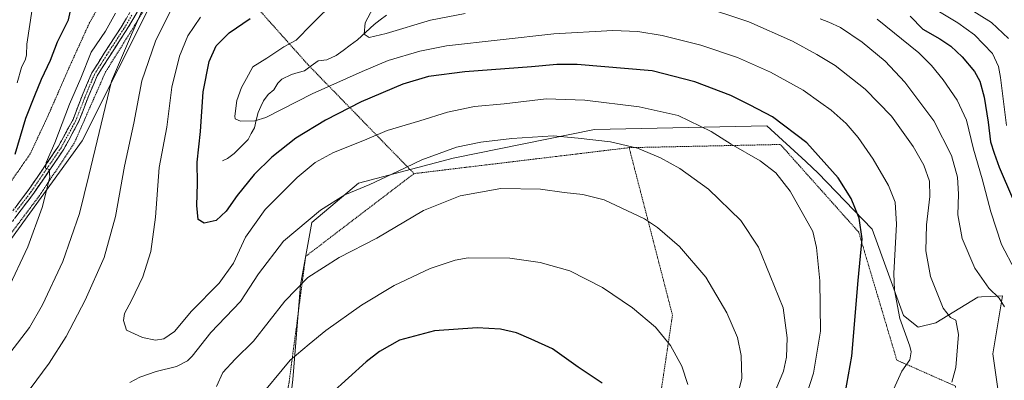
# Model space of a CAD drawing. Units: metres. Extents: x 620238 to 623667, y 4778075 to 4780450.
# Drawn here: x 620698 to 621101, y 4779983 to 4780131 of the extents above; entities that cross this region are included whole.
import ezdxf

# ---------------------------------------------------------------- set-up
doc = ezdxf.new("R2010")
doc.units = ezdxf.units.M
doc.header["$MEASUREMENT"] = 0
for name, pattern in [('TRAZO_Y_PUNTO', [1, 0.5, -0.25, 0, -0.25]), ('TRAZOS', [0.75, 0.5, -0.25]), ('TRAZOSX2', [1.5, 1, -0.5])]:
    doc.linetypes.add(name, pattern=pattern)
for name, color, linetype, lineweight in [('Alambrada', 19, 'TRAZOS', 0), ('Camino', 19, 'TRAZOSX2', 0), ('Camino Cxs', 19, 'Continuous', 0), ('Camino eje', 19, 'TRAZO_Y_PUNTO', 0), ('Corriente natural lineal', 142, 'Continuous', 13), ('Curva de nivel maestra', 36, 'Continuous', 30), ('Curva de nivel normal', 36, 'Continuous', 0), ('Pastizal CxS', 92, 'Continuous', 0), ('Prado CxS', 92, 'Continuous', 0)]:
    doc.layers.add(name, color=color, linetype=linetype, lineweight=lineweight)

msp = doc.modelspace()

# ---------------------------------------------------------------- linework, layer by layer
at = {"layer": 'Alambrada', "color": 19, "linetype": 'TRAZOS', "lineweight": 0}
for points in [[(620918.2, 4780335.81, 477.62), (620897.25, 4780310.26, 480.09), (620880.1, 4780293.4, 482.92), (620860.71, 4780274.09, 483.07), (620819.07, 4780232.93, 485.64), (620796.26, 4780211.8, 487.04), (620775.85, 4780191.08, 488.4), (620755.37, 4780172.19, 488.55), (620747.12, 4780160.06, 490.89), (620733.37, 4780141.49, 496.35), (620726.5, 4780129.23, 497.69), (620718.1, 4780110.76, 496.61), (620710.05, 4780092.3, 497.43), (620702.37, 4780075.79, 498.57), (620682.94, 4780047.85, 501.75)], [(620859.39, 4780067.74, 486.04), (620816.32, 4780112.01, 468.06), (620767.07, 4780167.25, 487.98), (620756.76, 4780147.92, 488.48), (620744.05, 4780126.68, 490.16), (620733.18, 4780109.36, 490.84), (620720.37, 4780080.18, 493.06), (620706.23, 4780058.81, 495.51), (620679.64, 4780023.55, 498.63), (620665.57, 4780005.75, 499.39), (620650.3, 4779986.59, 499.53), (620640.03, 4779976.17, 499.02), (620632.59, 4779968.09, 498.69), (620628.8, 4779962.32, 498.25), (620628.65, 4779957.99, 497.89), (620629.73, 4779953.79, 498.1), (620634.39, 4779949.63, 497.85), (620643.72, 4779943.48, 499.07), (620653.76, 4779937.73, 499.19), (620666.37, 4779924.84, 500.8), (620669.44, 4779919.17, 501.31)], [(620947.42, 4780078.36, 485.26), (620859.39, 4780067.74, 486.04)], [(621055.8, 4779947.45, 469.11), (621055.16, 4779962.01, 467.94), (621081.1, 4779972.07, 464.11), (621080.89, 4779980.74, 464.38), (621056.94, 4779991.34, 470.38), (621041.32, 4780043.77, 475.4), (621009.3, 4780079.66, 477.13), (620947.42, 4780078.36, 485.26)], [(620947.42, 4780078.36, 485.26), (620965.14, 4780009.76, 493.51), (620957.66, 4779959.8, 498.84), (620950.35, 4779898.93, 510.22)], [(620859.39, 4780067.74, 486.04), (620815.07, 4780033.86, 487.98), (620808.24, 4779981.99, 496.46), (620804.55, 4779962.92, 498.85), (620802.76, 4779957.47, 499.03), (620796.8, 4779951.39, 497.84), (620789.48, 4779946.73, 497.09), (620778.98, 4779942.57, 497.37), (620753.73, 4779936.52, 499.77), (620747.32, 4779935.16, 499.74)]]:
    msp.add_polyline3d(points, dxfattribs=at)
at = {"layer": 'Camino', "color": 19, "linetype": 'TRAZOSX2', "lineweight": 0}
for points in [[(620688.84, 4780044.09), (620701.79, 4780061.16), (620713.94, 4780079), (620719.88, 4780089.94), (620724.04, 4780100.67), (620727.55, 4780109), (620732.66, 4780117.03), (620739.55, 4780127.63), (620746.24, 4780138.91)], [(620748.42, 4780137.68), (620741.67, 4780126.31), (620734.76, 4780115.68), (620729.77, 4780107.83), (620726.36, 4780099.73), (620722.16, 4780088.89), (620716.08, 4780077.7), (620703.82, 4780059.69), (620690.87, 4780042.63)]]:
    msp.add_lwpolyline(points, dxfattribs=at)
at = {"layer": 'Camino Cxs', "color": 19, "linetype": 'Continuous', "lineweight": 0}
for points in [[(620746.17, 4780133.89, 490.66), (620743.92, 4780130.1, 490.67), (620741.67, 4780126.31, 491.03), (620739.37, 4780122.77, 491.08), (620737.06, 4780119.22, 491.2), (620734.76, 4780115.68, 491.25), (620732.27, 4780111.76, 491.3), (620729.77, 4780107.83, 491.93), (620728.07, 4780103.78, 491.55), (620726.36, 4780099.73, 492.07), (620724.96, 4780096.12, 492.11), (620723.56, 4780092.5, 492.26), (620722.16, 4780088.89, 492.89), (620720.13, 4780085.16, 493.26), (620718.11, 4780081.43, 493.53), (620716.08, 4780077.7, 494.04), (620713.63, 4780074.1, 494.17), (620711.18, 4780070.5, 494.68), (620708.72, 4780066.89, 494.99), (620706.27, 4780063.29, 495.6), (620703.82, 4780059.69, 495.82), (620701.23, 4780056.28, 496.2), (620698.64, 4780052.87, 496.47), (620696.05, 4780049.45, 497.04)], [(620696.61, 4780054.33, 496.8), (620699.2, 4780057.75, 496.7), (620701.79, 4780061.16, 496.04), (620704.22, 4780064.73, 495.96), (620706.65, 4780068.3, 495.13), (620709.08, 4780071.86, 495.25), (620711.51, 4780075.43, 494.57), (620713.94, 4780079, 494.41), (620715.92, 4780082.65, 493.97), (620717.9, 4780086.29, 493.61), (620719.88, 4780089.94, 493.45), (620721.27, 4780093.52, 492.78), (620722.65, 4780097.09, 492.52), (620724.04, 4780100.67, 492.8), (620725.8, 4780104.84, 492.5), (620727.55, 4780109, 492.56), (620730.11, 4780113.02, 492.16), (620732.66, 4780117.03, 492.28), (620734.96, 4780120.56, 492.16), (620737.25, 4780124.1, 491.69), (620739.55, 4780127.63, 492.23), (620741.78, 4780131.39, 491.28)]]:
    msp.add_polyline3d(points, dxfattribs=at)
at = {"layer": 'Camino eje', "color": 19, "linetype": 'TRAZO_Y_PUNTO', "lineweight": 0}
msp.add_lwpolyline([(620743.96, 4780132.61), (620740.61, 4780126.97), (620733.71, 4780116.36), (620731.22, 4780112.43), (620728.66, 4780108.42), (620725.2, 4780100.2), (620721.02, 4780089.42), (620715.01, 4780078.35), (620708.88, 4780069.35), (620702.81, 4780060.43), (620696.33, 4780051.9)], dxfattribs=at)
at = {"layer": 'Corriente natural lineal', "color": 142, "linetype": 'Continuous', "lineweight": 13}
msp.add_polyline3d([(620781, 4780073, 471.93), (620783.08, 4780073.9, 471.67), (620785.83, 4780075.96, 471.47), (620788.68, 4780078.84, 471.37), (620791.53, 4780081.73, 471.25), (620792.8, 4780084.09, 471), (620794.07, 4780086.46, 470.44), (620794.85, 4780089.62, 469.78), (620795.64, 4780092.78, 469.26), (620796.72, 4780095.16, 468.98), (620797.81, 4780097.55, 468.66), (620799.67, 4780100.17, 468.31), (620801.99, 4780102.05, 468.09), (620803.67, 4780104.72, 468.07), (620805.38, 4780106.41, 468.09), (620809.24, 4780108.38, 467.98), (620811.93, 4780109.12, 467.92), (620814.62, 4780109.86, 467.91), (620817.38, 4780111.89, 467.99), (620820.13, 4780113.92, 467.75), (620823.75, 4780114.33, 467.34), (620827.51, 4780116.03, 466.78), (620830.42, 4780118.2, 466.31), (620833.33, 4780120.36, 466.26), (620836.24, 4780122.53, 465.92), (620839.66, 4780125.68, 464.99), (620843.08, 4780128.83, 463.51), (620845.61, 4780130.73, 463.08), (620848.14, 4780132.62, 462.6)], dxfattribs=at)
at = {"layer": 'Curva de nivel maestra', "color": 36, "linetype": 'Continuous', "lineweight": 30}
for points in [[(620696.24, 4780075.65, 500), (620700.54, 4780090.4, 500), (620704.25, 4780099.74, 500), (620706.98, 4780106.47, 500), (620710.67, 4780114.18, 500), (620713.52, 4780121.67, 500), (620718.08, 4780130.69, 500), (620720.05, 4780140.12, 500), (620718.92, 4780150.87, 500), (620715.7, 4780162.98, 500), (620711.45, 4780174.07, 500), (620707.11, 4780183.05, 500), (620703.23, 4780193.51, 500), (620701.74, 4780202.2, 500), (620701.41, 4780207.86, 500), (620700.08, 4780213.33, 500), (620696.74, 4780226.76, 500)], [(621035.74, 4779977.7, 475), (621038.58, 4779992.98, 475), (621041.07, 4780023.91, 475), (621042.75, 4780040.97, 475), (621041.51, 4780049.44, 475), (621038.29, 4780057.58, 475), (621032.95, 4780065.98, 475), (621020.11, 4780080.39, 475), (621006.01, 4780090.96, 475), (620996.94, 4780095.74, 475), (620989.01, 4780099.69, 475), (620974.25, 4780105.38, 475), (620956.84, 4780109.78, 475), (620926.09, 4780112.37, 475), (620917.88, 4780112.44, 475), (620907.4, 4780111.45, 475), (620880.24, 4780109.4, 475), (620865.32, 4780107.54, 475), (620854.79, 4780104.3, 475), (620837.79, 4780097.06, 475), (620823.12, 4780089.57, 475), (620811.08, 4780082.2, 475), (620801.16, 4780074.46, 475), (620793.94, 4780067.4, 475), (620787.04, 4780058.74, 475), (620782.58, 4780052.4, 475), (620778.46, 4780048.58, 475), (620773.47, 4780047.45, 475), (620771.06, 4780048.92, 475), (620770.58, 4780054.74, 475), (620770.83, 4780063.65, 475), (620770.74, 4780072.39, 475), (620772.04, 4780084.98, 475), (620773.17, 4780101.2, 475), (620775.52, 4780113.58, 475), (620778.44, 4780120.02, 475), (620783.72, 4780125.36, 475), (620792.36, 4780131.22, 475)], [(621062.42, 4780132.17, 450), (621067.54, 4780126.84, 450), (621074.47, 4780122.87, 450), (621078.99, 4780119.97, 450), (621083.67, 4780115.55, 450), (621088.68, 4780109.52, 450), (621090.95, 4780105.6, 450), (621092.64, 4780099.09, 450), (621094.3, 4780088.74, 450), (621095.29, 4780080.76, 450), (621096.77, 4780076.15, 450), (621098.86, 4780070.42, 450), (621104.32, 4780057.74, 450)], [(620936.43, 4779981.94, 500), (620926.49, 4779988.53, 500), (620916, 4779995.98, 500), (620907.38, 4780000, 500), (620901.29, 4780002.57, 500), (620894.81, 4780004.09, 500), (620885.3, 4780004.58, 500), (620867.78, 4780003.37, 500), (620853.42, 4779999.59, 500), (620845.26, 4779994.93, 500), (620839.79, 4779990.6, 500), (620818.18, 4779971.04, 500)]]:
    msp.add_polyline3d(points, dxfattribs=at)
at = {"layer": 'Curva de nivel normal', "color": 36, "linetype": 'Continuous', "lineweight": 0}
for points in [[(620697.01, 4780104.96, 505), (620698.84, 4780111.25, 505), (620700.49, 4780114.62, 505), (620700.84, 4780116.34, 505), (620700.95, 4780120.77, 505), (620703.19, 4780135.07, 505), (620704.1, 4780148.16, 505), (620703.07, 4780160.41, 505), (620699.76, 4780173.12, 505), (620692.61, 4780191.06, 505)], [(621054.94, 4779977.88, 470), (621058.93, 4779986.83, 470), (621062.2, 4779991.54, 470), (621062.79, 4779994.82, 470), (621062.27, 4779997.12, 470), (621058.19, 4780008.39, 470), (621056.04, 4780020, 470), (621055.68, 4780026.86, 470), (621056.77, 4780047.06, 470), (621056.31, 4780056, 470), (621053.5, 4780062.82, 470), (621047.22, 4780073.69, 470), (621041.16, 4780082.5, 470), (621036.15, 4780088.28, 470), (621030.02, 4780093.69, 470), (621025.82, 4780096.69, 470), (621018.56, 4780101.84, 470), (621005.22, 4780109.24, 470), (620991.76, 4780115.3, 470), (620976.76, 4780120.38, 470), (620960.99, 4780124.27, 470), (620950.9, 4780125.92, 470), (620940.74, 4780126.28, 470), (620916.58, 4780124.96, 470), (620872.62, 4780120.04, 470), (620861.71, 4780117.93, 470), (620848.77, 4780114.09, 470), (620838.22, 4780109.61, 470), (620817.67, 4780100.42, 470), (620798.75, 4780090.66, 470), (620794.26, 4780089.36, 470), (620788.35, 4780089.2, 470), (620786.23, 4780090.11, 470), (620786.05, 4780091.25, 470), (620786.88, 4780097.64, 470), (620788.77, 4780103.02, 470), (620790.79, 4780106.64, 470), (620793.44, 4780111.44, 470), (620799.12, 4780114.96, 470), (620806.12, 4780119.7, 470), (620811.12, 4780122.39, 470), (620817.59, 4780128.91, 470), (620827.32, 4780138.5, 470)], [(620687.58, 4779986.04, 490), (620702.07, 4780004.74, 490), (620707.46, 4780013.97, 490), (620715.75, 4780031.71, 490), (620722.47, 4780051.42, 490), (620726.4, 4780067.01, 490), (620735.57, 4780105.63, 490), (620743.76, 4780124.67, 490), (620748.75, 4780135.72, 490)], [(620693.06, 4780020.07, 495), (620701.4, 4780037.74, 495), (620707.23, 4780053.79, 495), (620710.41, 4780066.22, 495), (620710.16, 4780069.44, 495), (620708.67, 4780069.95, 495), (620708.89, 4780072.34, 495), (620712.37, 4780080.35, 495), (620718.44, 4780096.18, 495), (620723.02, 4780106.76, 495), (620727.33, 4780117.4, 495), (620733.13, 4780126.07, 495), (620737.24, 4780133.43, 495)], [(620702.32, 4779979.64, 485), (620710.1, 4779990.17, 485), (620717.03, 4780000.97, 485), (620724.85, 4780015.94, 485), (620732.57, 4780033.4, 485), (620737.29, 4780050.17, 485), (620740.88, 4780070.84, 485), (620744.71, 4780088.4, 485), (620748, 4780105.74, 485), (620753.69, 4780121.93, 485), (620760.81, 4780136.51, 485)], [(620880.38, 4780133.26, 465), (620866.17, 4780130.61, 465), (620848.05, 4780125.05, 465), (620841.1, 4780123.45, 465), (620839.02, 4780124.81, 465), (620839.43, 4780129.54, 465), (620842.64, 4780135.62, 465)], [(621079.37, 4779982.38, 465), (621081.13, 4779988.4, 465), (621082.11, 4780001.8, 465), (621081.03, 4780007.76, 465), (621078.85, 4780008.79, 465), (621075.93, 4780012.62, 465), (621070.71, 4780025.66, 465), (621068.8, 4780036.08, 465), (621069.09, 4780046.7, 465), (621070.46, 4780058.4, 465), (621070.31, 4780064.64, 465), (621068.04, 4780071.21, 465), (621063.66, 4780078.81, 465), (621054.69, 4780091.19, 465), (621044.02, 4780102.3, 465), (621031.7, 4780111.98, 465), (621024.2, 4780116.48, 465), (621014.31, 4780121.92, 465), (620996.38, 4780129.88, 465), (620976.13, 4780136.54, 465)], [(621072.41, 4780135.2, 445), (621081.83, 4780129.48, 445), (621088.74, 4780124.53, 445), (621096.04, 4780116.98, 445), (621098.59, 4780111.55, 445), (621099.41, 4780107.15, 445), (621101.83, 4780087.49, 445)], [(621085.61, 4780135.89, 440), (621095.71, 4780129.66, 440), (621102.64, 4780123.12, 440)], [(621017.12, 4779968.32, 480), (621022.87, 4779986.08, 480), (621025.67, 4780003.24, 480), (621025.48, 4780023.8, 480), (621024.06, 4780037.54, 480), (621022.62, 4780044.07, 480), (621013.23, 4780060.51, 480), (621007.48, 4780068.09, 480), (621001.05, 4780072.99, 480), (620989.21, 4780079.82, 480), (620980.98, 4780084.93, 480), (620967.52, 4780091.46, 480), (620951.49, 4780095.14, 480), (620929.28, 4780097.87, 480), (620913.43, 4780098.33, 480), (620896.27, 4780096.36, 480), (620884.15, 4780095.26, 480), (620873.05, 4780092.86, 480), (620861.79, 4780089.31, 480), (620848.46, 4780085.45, 480), (620839.14, 4780081.45, 480), (620826.52, 4780076.4, 480), (620818.91, 4780072.24, 480), (620811.54, 4780066.11, 480), (620798.46, 4780053.07, 480), (620790.5, 4780041.74, 480), (620785.54, 4780031.07, 480), (620779.72, 4780022.81, 480), (620768.3, 4780011.36, 480), (620761.34, 4780003.1, 480), (620757.05, 4780000.11, 480), (620753.66, 4779999.56, 480), (620748.33, 4780000.61, 480), (620741.73, 4780003.68, 480), (620740.6, 4780007.63, 480), (620740.92, 4780010.52, 480), (620743.84, 4780015.79, 480), (620748.44, 4780025.43, 480), (620751.77, 4780035.82, 480), (620753.6, 4780049.9, 480), (620755.14, 4780070.26, 480), (620758.28, 4780086.7, 480), (620760.36, 4780103.18, 480), (620763.38, 4780115.86, 480), (620766.86, 4780124.18, 480), (620772.08, 4780131.74, 480)], [(621101, 4780013.18, 460), (621098.79, 4780016.72, 460), (621094.55, 4780020.87, 460), (621088.87, 4780029.08, 460), (621083.62, 4780041.21, 460), (621081.96, 4780050.9, 460), (621082.18, 4780059.25, 460), (621081.78, 4780066.33, 460), (621079.34, 4780075.18, 460), (621072.11, 4780089.34, 460), (621060.23, 4780105.12, 460), (621052.11, 4780113.76, 460), (621042.79, 4780121.62, 460), (621033.94, 4780127.53, 460), (621029.16, 4780129.68, 460), (621025.5, 4780131.1, 460)], [(621105.4, 4780028, 455), (621099.76, 4780038.74, 455), (621095.45, 4780052.07, 455), (621091.9, 4780065.63, 455), (621088.36, 4780077.78, 455), (621085.4, 4780089.68, 455), (621081.56, 4780097.84, 455), (621075.9, 4780106.08, 455), (621071.18, 4780112.06, 455), (621065.87, 4780117.24, 455), (621048.94, 4780130.99, 455)], [(621006.19, 4779976.3, 485), (621010.51, 4779986.88, 485), (621011.86, 4779992.64, 485), (621012.03, 4780000.44, 485), (621010.4, 4780012.71, 485), (621005.07, 4780025.81, 485), (621000.32, 4780037.56, 485), (620993.17, 4780048.52, 485), (620979.82, 4780061.37, 485), (620968.18, 4780069.78, 485), (620960.2, 4780074.17, 485), (620950.79, 4780078.14, 485), (620939.83, 4780080.74, 485), (620926.6, 4780082.26, 485), (620916.33, 4780083.16, 485), (620899.42, 4780082.07, 485), (620886.79, 4780080.56, 485), (620876.79, 4780078.6, 485), (620862.59, 4780073.42, 485), (620852.66, 4780068.57, 485), (620841.26, 4780063.32, 485), (620831.12, 4780059.04, 485), (620821.09, 4780052.78, 485), (620806, 4780040.12, 485), (620795.74, 4780026.74, 485), (620788.42, 4780015.4, 485), (620776.29, 4780002.7, 485), (620768.64, 4779993.01, 485), (620766.65, 4779991.1, 485), (620762.22, 4779988.8, 485), (620753.96, 4779986.71, 485), (620747.25, 4779984.44, 485), (620743.12, 4779982.22, 485)], [(620991.28, 4779975.26, 490), (620993.51, 4779983.85, 490), (620993.27, 4779993.26, 490), (620991.74, 4780000.66, 490), (620987.42, 4780010.75, 490), (620978.85, 4780025.28, 490), (620967.97, 4780037.87, 490), (620958.96, 4780045.7, 490), (620953.66, 4780049.27, 490), (620937.13, 4780056.94, 490), (620928.46, 4780059.14, 490), (620920.79, 4780059.98, 490), (620911.12, 4780061.4, 490), (620894.92, 4780061.63, 490), (620878.3, 4780058.66, 490), (620863.25, 4780052.64, 490), (620844.12, 4780041.31, 490), (620828.79, 4780033.37, 490), (620816, 4780025.23, 490), (620806.52, 4780015.54, 490), (620793.76, 4779999.07, 490), (620786.24, 4779991.74, 490), (620781.16, 4779986.32, 490), (620778.58, 4779980.55, 490)], [(620971.44, 4779981.39, 495), (620968.92, 4779988.86, 495), (620964.34, 4779997.39, 495), (620958.17, 4780004.88, 495), (620948.85, 4780012.78, 495), (620936.56, 4780021.11, 495), (620923.12, 4780027.88, 495), (620910.99, 4780031.31, 495), (620898.61, 4780033.12, 495), (620881.61, 4780033.22, 495), (620876.18, 4780032.28, 495), (620866.03, 4780028.93, 495), (620851.34, 4780021.92, 495), (620837.84, 4780013.83, 495), (620823.34, 4780003.48, 495), (620816.51, 4779997.96, 495), (620808.69, 4779991.29, 495), (620794.92, 4779974.68, 495)]]:
    msp.add_polyline3d(points, dxfattribs=at)
at = {"layer": 'Pastizal CxS', "color": 92, "linetype": 'Continuous', "lineweight": 0}
for points in [[(620685.31, 4780028.28, 496.6), (620723.56, 4780081.13, 490.51), (620753.18, 4780140.2, 486.15), (620767.14, 4780162.66, 486.8), (620773.82, 4780182.09, 488.24), (620790.82, 4780202.13, 488.15), (620811.46, 4780222.77, 486.94), (620846.68, 4780259.2, 484.17), (620870.96, 4780277.41, 483.39), (620881.28, 4780287.73, 483.33), (620888.57, 4780296.23, 482.56), (620912.25, 4780310.81, 479.6), (620915.59, 4780314.58, 479.39), (620926.33, 4780343.22, 477.97), (620957.78, 4780378.8, 477.85), (620973.76, 4780402.11, 477.86), (621226.38, 4780406.63, 387.13)], [(620439.16, 4780392.53, 498.71), (620973.76, 4780402.11, 477.86), (620957.78, 4780378.8, 477.85), (620926.33, 4780343.22, 477.97), (620915.59, 4780314.58, 479.39), (620912.25, 4780310.81, 479.6), (620888.57, 4780296.23, 482.56), (620881.28, 4780287.73, 483.33), (620870.96, 4780277.41, 483.39), (620846.68, 4780259.2, 484.17), (620811.46, 4780222.77, 486.94), (620790.82, 4780202.13, 488.15), (620773.82, 4780182.09, 488.24), (620767.14, 4780162.66, 486.8), (620753.18, 4780140.2, 486.15), (620723.56, 4780081.13, 490.51), (620685.31, 4780028.28, 496.6)], [(620973.76, 4780402.11, 477.86), (620957.78, 4780378.8, 477.85), (620926.33, 4780343.22, 477.97), (620915.59, 4780314.58, 479.39), (620912.25, 4780310.81, 479.6), (620888.57, 4780296.23, 482.56), (620881.28, 4780287.73, 483.33), (620870.96, 4780277.41, 483.39), (620846.68, 4780259.2, 484.17), (620811.46, 4780222.77, 486.94), (620790.82, 4780202.13, 488.15), (620773.82, 4780182.09, 488.24), (620767.14, 4780162.66, 486.8), (620753.18, 4780140.2, 486.15), (620723.56, 4780081.13, 490.51), (620685.31, 4780028.28, 496.6), (620632.49, 4779961.46, 495.83), (620638.56, 4779947.48, 498.9), (620662.85, 4779931.69, 500.09), (620674.39, 4779921.97, 501.25), (620693.81, 4779929.26, 499.26), (620714.81, 4779936.84, 497.81), (620716.15, 4779936.88, 497.75), (620744.49, 4779937.7, 500.36)], [(620973.76, 4780402.11, 477.86), (620957.78, 4780378.8, 477.85), (620926.33, 4780343.22, 477.97), (620915.59, 4780314.58, 479.39), (620912.25, 4780310.81, 479.6), (620888.57, 4780296.23, 482.56), (620881.28, 4780287.73, 483.33), (620870.96, 4780277.41, 483.39), (620846.68, 4780259.2, 484.17), (620811.46, 4780222.77, 486.94), (620790.82, 4780202.13, 488.15), (620773.82, 4780182.09, 488.24), (620767.14, 4780162.66, 486.8), (620753.18, 4780140.2, 486.15), (620723.56, 4780081.13, 490.51), (620685.31, 4780028.28, 496.6), (620632.49, 4779961.46, 495.83), (620638.56, 4779947.48, 498.9), (620662.85, 4779931.69, 500.09), (620674.39, 4779921.97, 501.25), (620693.81, 4779929.26, 499.26), (620714.81, 4779936.84, 497.81), (620716.15, 4779936.88, 497.75), (620744.49, 4779937.7, 500.36)], [(621098.75, 4779975.79, 465.64), (621096.16, 4779993.91, 461.31), (621100.23, 4780017.72, 458.81), (621095.09, 4780017.45, 460.31), (621091.61, 4780017.27, 461.16), (621090.13, 4780017.19, 461.38), (621072.93, 4780006.59, 466.02), (621065.64, 4780004.9, 467.68), (621059.72, 4780009.69, 468.28), (621046.79, 4780045.05, 472.25), (621024.61, 4780068.08, 476.18), (621022.4, 4780070.12, 476.33), (621019.67, 4780072.63, 476.48), (621003.69, 4780087.32, 476.52), (620933.18, 4780085.76, 484.83), (620875.47, 4780074.12, 487.53), (620836.68, 4780063.77, 485.85), (620817.64, 4780047.67, 487.03), (620813.01, 4780022.22, 491.52), (620809.87, 4779983.47, 497.92), (620805.43, 4779946.61, 502.46)], [(621098.75, 4779975.79, 465.64), (621096.16, 4779993.91, 461.31), (621100.23, 4780017.72, 458.81), (621095.09, 4780017.45, 460.31), (621091.61, 4780017.27, 461.16), (621090.13, 4780017.19, 461.38), (621072.93, 4780006.59, 466.02), (621065.64, 4780004.9, 467.68), (621059.72, 4780009.69, 468.28), (621046.79, 4780045.05, 472.25), (621024.61, 4780068.08, 476.18), (621022.4, 4780070.12, 476.33), (621019.67, 4780072.63, 476.48), (621003.69, 4780087.32, 476.52), (620933.18, 4780085.76, 484.83), (620875.47, 4780074.12, 487.53), (620836.68, 4780063.77, 485.85), (620817.64, 4780047.67, 487.03), (620813.01, 4780022.22, 491.52), (620809.87, 4779983.47, 497.92), (620805.43, 4779946.61, 502.46)]]:
    msp.add_polyline3d(points, dxfattribs=at)
at = {"layer": 'Prado CxS', "color": 92, "linetype": 'Continuous', "lineweight": 0}
for points in [[(620805.43, 4779946.61, 502.46), (620809.87, 4779983.47, 497.92), (620813.01, 4780022.22, 491.52), (620817.64, 4780047.67, 487.03), (620836.68, 4780063.77, 485.85), (620875.47, 4780074.12, 487.53), (620933.18, 4780085.76, 484.83), (621003.69, 4780087.32, 476.52), (621019.67, 4780072.63, 476.48), (621022.4, 4780070.12, 476.33), (621024.61, 4780068.08, 476.18), (621046.79, 4780045.05, 472.25), (621059.72, 4780009.69, 468.28), (621065.64, 4780004.9, 467.68), (621072.93, 4780006.59, 466.02), (621090.13, 4780017.19, 461.38), (621091.61, 4780017.27, 461.16), (621095.09, 4780017.45, 460.31), (621100.23, 4780017.72, 458.81), (621096.16, 4779993.91, 461.31), (621098.75, 4779975.79, 465.64)], [(621098.75, 4779975.79, 465.64), (621096.16, 4779993.91, 461.31), (621100.23, 4780017.72, 458.81), (621095.09, 4780017.45, 460.31), (621091.61, 4780017.27, 461.16), (621090.13, 4780017.19, 461.38), (621072.93, 4780006.59, 466.02), (621065.64, 4780004.9, 467.68), (621059.72, 4780009.69, 468.28), (621046.79, 4780045.05, 472.25), (621024.61, 4780068.08, 476.18), (621022.4, 4780070.12, 476.33), (621019.67, 4780072.63, 476.48), (621003.69, 4780087.32, 476.52), (620933.18, 4780085.76, 484.83), (620875.47, 4780074.12, 487.53), (620836.68, 4780063.77, 485.85), (620817.64, 4780047.67, 487.03), (620813.01, 4780022.22, 491.52), (620809.87, 4779983.47, 497.92), (620805.43, 4779946.61, 502.46)]]:
    msp.add_polyline3d(points, dxfattribs=at)

doc.saveas('drawing.dxf')
